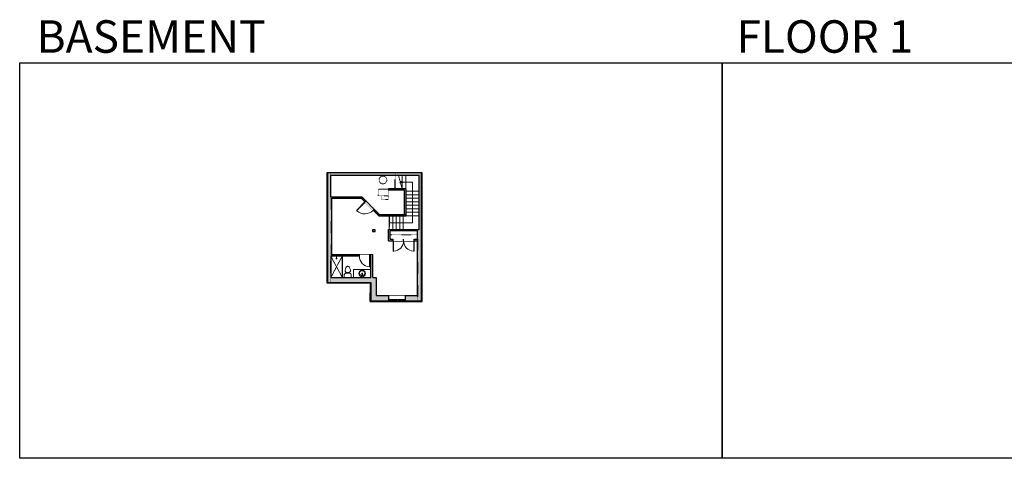
# Model space of a CAD drawing. Units: inches. Extents: x -1876 to 4124, y -2728 to -1480.
# Drawn here: x -1876 to 927, y -2728 to -1480 of the extents above; entities that cross this region are included whole.
import ezdxf

# ---------------------------------------------------------------- set-up
doc = ezdxf.new("R2010")
doc.units = ezdxf.units.IN
doc.linetypes.add('Dash', pattern=[0.23622, 0.11811, -0.11811])
doc.layers.get('0').update_dxf_attribs({"color": 255})
doc.layers.get('Defpoints').update_dxf_attribs({"color": 6, "linetype": 'Dash'})
for name, color, linetype, lineweight in [('A-DOOR&WINDOWS', 4, 'Continuous', 9), ('A-OBJECT', 2, 'Continuous', 9), ('A-STAIRS', 1, 'Continuous', 15)]:
    doc.layers.add(name, color=color, linetype=linetype, lineweight=lineweight)
doc.layers.add('A-WALL', color=252, linetype='Continuous')
doc.styles.get("Standard").update_dxf_attribs({"font": 'arial.ttf'})

# ---------------------------------------------------------------- blocks, each defined once
blk = doc.blocks.new('*U76')
at = {"layer": 'A-OBJECT', "linetype": 'ByBlock', "lineweight": -2}
for p, q in [((-10, 162), (-10, 51)), ((10, 162), (10, 51))]:
    blk.add_line(p, q, dxfattribs=at)
for centre, radius, start, end in [((0, 0), 241, 90, 270), ((0, 0), 201, 165.30711, 14.69289), ((-95, 19), 105, 120.79274, 162.19039), ((0, -318), 452, 91.20673, 109.20864), ((-51, 162), 12.7, 360, 180), ((-51, 162), 12.7, 180, 360), ((0, 0), 20.6, 360, 180), ((0, 162), 9.52, 360, 180), ((0, 51), 9.52, 180, 360), ((0, 0), 241, 270, 90), ((0, -318), 452, 70.79136, 88.79327), ((51, 162), 12.7, 0, 180), ((51, 162), 12.7, 180, 360), ((95, 19), 105, 17.80961, 59.20726), ((0, 0), 20.6, 180, 360)]:
    blk.add_arc(centre, radius, start, end, dxfattribs=at)
blk = doc.blocks.new('*U221')
at = {"color": 0, "linetype": 'ByBlock', "lineweight": -2}
for p, q in [((-34.2, 115.5), (32.3, 115.5)), ((32.3, 115.5), (32.3, 0)), ((32.3, 0), (0, 0))]:
    blk.add_line(p, q, dxfattribs=at)
at = {"color": 0, "linetype": 'ByBlock', "lineweight": -2, "transparency": 33554687}
blk.add_lwpolyline([(3.5, 2.7), (0, 0), (3.5, -2.7)], dxfattribs=at)
blk = doc.blocks.new('blocks$0$Toilet-Domestic-2D - Toilet-Domestic-2D-1228486-SUBSTRUCTURE Copy 1')
at = {"layer": 'A-OBJECT', "color": 0, "linetype": 'ByBlock', "lineweight": -2}
for p, q in [((-95, 749), (-130, 698)), ((-70, 774), (-95, 749)), ((-48, 787), (-70, 774)), ((-13, 799), (-48, 787)), ((13, 799), (-13, 799)), ((48, 787), (13, 799)), ((70, 774), (48, 787)), ((95, 749), (70, 774)), ((130, 698), (95, 749)), ((-253, 0), (-253, 196)), ((-186, 545), (-190, 495)), ((-190, 495), (-188, 469)), ((-188, 469), (-184, 444)), ((-172, 596), (-186, 545)), ((-184, 444), (-177, 418)), ((-177, 418), (-163, 393)), ((-154, 647), (-172, 596)), ((-163, 393), (-132, 368)), ((-159, 291), (159, 291)), ((-130, 698), (-154, 647)), ((-132, 368), (-97, 355)), ((-123, 291), (-132, 368)), ((-97, 355), (-25, 342)), ((-25, 342), (25, 342)), ((25, 342), (97, 355)), ((97, 355), (132, 368)), ((123, 291), (132, 368)), ((154, 647), (130, 698)), ((132, 368), (163, 393)), ((172, 596), (154, 647)), ((163, 393), (177, 418)), ((186, 545), (172, 596)), ((177, 418), (184, 444)), ((184, 444), (188, 469)), ((190, 495), (186, 545)), ((188, 469), (190, 495)), ((253, 196), (253, 0))]:
    blk.add_line(p, q, dxfattribs=at)
blk.add_lwpolyline([(253, 0), (-253, 0)], dxfattribs=at)
for centre, start, end in [((-159, 196), 90, 180), ((159, 196), 0, 90)]:
    blk.add_arc(centre, 94.6, start, end, dxfattribs=at)
blk = doc.blocks.new('shower')
at = {"color": 0, "linetype": 'ByBlock', "lineweight": -2, "ltscale": 10, "transparency": 33554687}
for p, q in [((-1.8, 0), (1.8, 0)), ((-1.8, -0.4), (-1.8, 0)), ((1.8, -0.4), (1.8, 0)), ((-1.8, -0.4), (1.8, -0.4)), ((-0.4, -18.5), (-0.4, -0.4)), ((0, -18.9), (0, -18.9)), ((0.4, -18.5), (0.4, -0.4))]:
    blk.add_line(p, q, dxfattribs=at)
for radius, start, end in [(2.97, 97.61702, 82.38298), (0.394, 180, 0)]:
    blk.add_arc((0, -18.5), radius, start, end, dxfattribs=at)
blk = doc.blocks.new('*U222')
blk.add_wipeout([(0, 30), (0, -236), (1238, -236), (1238, 30)]).dxf.layer = 'A-DOOR&WINDOWS'
at = {"color": 0, "linetype": 'ByBlock', "lineweight": -2, "transparency": 33554687}
blk.add_lwpolyline([(51, 1237), (0, 1237), (0, 0), (51, 0)], close=True, dxfattribs=at)
blk.add_arc((0, 0), 1238, 0, 86.82115, dxfattribs=at)
at = {"layer": 'A-WALL', "transparency": 33554687}
for points in [[(0, 0), (0, -206)], [(1238, 0), (1238, -206)]]:
    blk.add_lwpolyline(points, dxfattribs=at)
blk = doc.blocks.new('*U223')
at = {"color": 252}
blk.add_wipeout([(25.5, 0), (25.5, -17), (-22.5, -17), (-22.5, 0)], dxfattribs=at)
at = {"color": 4}
for points in [[(3, -6), (3, -3.7), (3, -3.7), (3, -2.3), (3, -2.3), (3, 0), (0, 0), (0, -6)], [(22.5, -6), (22.5, -3.7), (22.5, -3.7), (22.5, -2.3), (22.5, -2.3), (22.5, 0), (25.5, 0), (25.5, -6)], [(-19.5, -6), (-19.5, -3.7), (-19.5, -3.7), (-19.5, -2.3), (-19.5, -2.3), (-19.5, 0), (-22.5, 0), (-22.5, -6)], [(0, -6), (0, -3.7), (0, -3.7), (0, -2.3), (0, -2.3), (0, 0), (3, 0), (3, -6)]]:
    blk.add_lwpolyline(points, close=True, dxfattribs=at)
at = {"color": 9}
for points in [[(3, 0), (22.5, 0)], [(0, 0), (-19.5, 0)], [(0, -6), (-19.5, -6)], [(3, -6), (22.5, -6)]]:
    blk.add_lwpolyline(points, dxfattribs=at)
for points in [[(0, -3), (-19.5, -3), (-19.5, -3), (0, -3)], [(3, -3), (22.5, -3), (22.5, -3), (3, -3)]]:
    blk.add_lwpolyline(points, close=True, dxfattribs=at)
at = {"layer": 'A-WALL'}
for points in [[(25.5, 0), (25.5, -17)], [(-22.5, 0), (-22.5, -17)]]:
    blk.add_lwpolyline(points, dxfattribs=at)
blk = doc.blocks.new('*U168')
blk.add_wipeout([(0, 30), (0, -195), (1238, -195), (1238, 30)]).dxf.layer = 'A-DOOR&WINDOWS'
at = {"color": 0, "linetype": 'ByBlock', "lineweight": -2, "transparency": 33554687}
blk.add_lwpolyline([(51, 1237), (0, 1237), (0, 0), (51, 0)], close=True, dxfattribs=at)
blk.add_arc((0, 0), 1238, 0, 86.82115, dxfattribs=at)
at = {"layer": 'A-WALL', "transparency": 33554687}
for points in [[(0, 0), (0, -165)], [(1238, 0), (1238, -165)]]:
    blk.add_lwpolyline(points, dxfattribs=at)
blk = doc.blocks.new('*U224')
blk.add_wipeout([(0, 30), (0, -195), (1403, -195), (1403, 30)]).dxf.layer = 'A-DOOR&WINDOWS'
at = {"color": 0, "linetype": 'ByBlock', "lineweight": -2, "transparency": 33554687}
blk.add_lwpolyline([(51, 1402), (0, 1402), (0, 0), (51, 0)], close=True, dxfattribs=at)
blk.add_arc((0, 0), 1403, 0, 86.82115, dxfattribs=at)
at = {"layer": 'A-WALL', "transparency": 33554687}
for points in [[(0, 0), (0, -165)], [(1403, 0), (1403, -165)]]:
    blk.add_lwpolyline(points, dxfattribs=at)

msp = doc.modelspace()

# ---------------------------------------------------------------- hatches: boundary and pattern name
at = {"layer": 'A-WALL'}
h = msp.add_hatch(color=256, dxfattribs=at)
h.dxf.hatch_style = 1
h.paths.add_polyline_path([(-860.9, -2212.8), (-870.9, -2212.8), (-870.9, -2148.8), (-878.9, -2148.8), (-878.9, -2152.8), (-875.9, -2152.8), (-875.9, -2212.8), (-989.9, -2212.8), (-989.9, -2152.8), (-908.9, -2152.8), (-908.9, -2148.8), (-987.9, -2148.8), (-987.9, -1987.8), (-903.9, -1987.8), (-893.5, -1998.2), (-890.6, -1995.4), (-902.3, -1983.8), (-990.9, -1983.8), (-990.9, -1922.8), (-738.9, -1922.8), (-738.9, -2076.8), (-825.9, -2076.8), (-825.9, -2108.8), (-812.9, -2108.8), (-812.9, -2103.8), (-820.9, -2103.8), (-820.9, -2080.8), (-743.9, -2080.8), (-743.9, -2103.8), (-752.9, -2103.8), (-752.9, -2108.8), (-743.9, -2108.8), (-743.9, -2264.8), (-777.4, -2264.8), (-777.4, -2281.8), (-729.9, -2281.8), (-729.9, -1915.8), (-1001.9, -1915.8), (-1001.9, -2228.8), (-877.9, -2228.8), (-877.9, -2281.8), (-825.4, -2281.8), (-825.4, -2273.8), (-825.4, -2264.8), (-860.9, -2264.8)])
h.paths.add_polyline_path([(-775.9, -1960.8), (-825.9, -1960.8), (-825.9, -1964.8), (-780.9, -1964.8), (-780.9, -2033.8), (-852.3, -2033.8), (-866.6, -2019.4), (-869.4, -2022.3), (-853.9, -2037.8), (-775.9, -2037.8)], flags=17)
h.paths.add_polyline_path([(-863.9, -2077.8), (-871.9, -2077.8), (-871.9, -2082.8), (-863.9, -2082.8)], flags=17)

# ---------------------------------------------------------------- linework, layer by layer
at = {"layer": 'A-OBJECT', "linetype": 'Dash', "transparency": 33554687}
for p, q in [((-820.9, -2092.3), (-743.9, -2092.3)), ((-957.9, -2152.8), (-989.9, -2212.8)), ((-989.9, -2152.8), (-957.9, -2212.8))]:
    msp.add_line(p, q, dxfattribs=at)
at = {"layer": 'A-OBJECT', "transparency": 33554687}
for p, q in [((-957.9, -2212.8), (-957.9, -2152.8)), ((-956.9, -2212.8), (-956.9, -2152.8))]:
    msp.add_line(p, q, dxfattribs=at)
at = {"layer": 'A-OBJECT', "linetype": 'Dash', "transparency": 33554687}
for points in [[(-855.9, -1961.8), (-826.9, -1961.8), (-826.9, -1980.8), (-855.9, -1980.8)], [(-826.9, -1980.8), (-845.9, -1980.8), (-845.9, -1991.8), (-826.9, -1991.8)]]:
    msp.add_lwpolyline(points, close=True, dxfattribs=at)
at = {"layer": 'A-OBJECT', "transparency": 33554687}
msp.add_lwpolyline([(-925.9, -2212.8), (-925.9, -2190.8), (-875.9, -2190.8)], dxfattribs=at)
at = {"layer": 'A-OBJECT', "linetype": 'Dash', "transparency": 33554687}
msp.add_circle((-841.9, -1935.8), 11, dxfattribs=at)
at = {"layer": 'A-STAIRS'}
for p, q in [((-786.9, -1922.8), (-786.9, -1960.8)), ((-776.9, -1922.8), (-776.9, -1960.8)), ((-775.9, -1967.8), (-738.9, -1967.8)), ((-775.9, -1977.8), (-738.9, -1977.8)), ((-775.9, -1987.8), (-738.9, -1987.8)), ((-775.9, -1997.8), (-738.9, -1997.8)), ((-775.9, -2007.8), (-738.9, -2007.8)), ((-775.9, -2017.8), (-738.9, -2017.8)), ((-823.9, -2037.8), (-823.9, -2076.8)), ((-813.9, -2037.8), (-813.9, -2076.8)), ((-803.9, -2037.8), (-803.9, -2076.8)), ((-793.9, -2037.8), (-793.9, -2076.8)), ((-783.9, -2037.8), (-783.9, -2076.8)), ((-775.9, -2027.8), (-738.9, -2027.8)), ((-775.9, -2037.8), (-738.9, -2037.8))]:
    msp.add_line(p, q, dxfattribs=at)
msp.add_lwpolyline([(-786.9, -1960.8), (-791.6, -1943.8), (-794.1, -1943.5), (-789.7, -1940.1), (-792.6, -1939.9), (-797.3, -1922.8)], dxfattribs=at)
at = {"layer": 'A-WALL'}
for p, q in [((-729.9, -1915.8), (-1001.9, -1915.8)), ((-1001.9, -1915.8), (-1001.9, -2228.8)), ((-999.9, -1915.8), (-999.9, -2227.8)), ((-990.9, -1922.8), (-990.9, -1983.8)), ((-738.9, -1922.8), (-990.9, -1922.8)), ((-738.9, -2076.8), (-738.9, -1922.8)), ((-731.9, -2279.8), (-731.9, -1915.8)), ((-729.9, -2281.8), (-729.9, -1915.8)), ((-825.9, -1960.8), (-825.9, -1964.8)), ((-775.9, -1960.8), (-825.9, -1960.8)), ((-775.9, -2037.8), (-775.9, -1960.8)), ((-990.9, -1983.8), (-902.3, -1983.8)), ((-987.9, -1987.8), (-903.9, -1987.8)), ((-987.9, -1987.8), (-987.9, -2148.8)), ((-903.9, -1987.8), (-853.9, -2037.8)), ((-902.3, -1983.8), (-852.3, -2033.8)), ((-780.9, -1964.8), (-825.9, -1964.8)), ((-780.9, -2033.8), (-780.9, -1964.8)), ((-853.9, -2037.8), (-775.9, -2037.8)), ((-852.3, -2033.8), (-780.9, -2033.8)), ((-871.9, -2077.8), (-871.9, -2082.8)), ((-863.9, -2077.8), (-871.9, -2077.8)), ((-871.9, -2082.8), (-863.9, -2082.8)), ((-863.9, -2082.8), (-863.9, -2077.8)), ((-825.9, -2108.8), (-825.9, -2076.8)), ((-825.9, -2076.8), (-738.9, -2076.8)), ((-743.9, -2080.8), (-820.9, -2080.8)), ((-820.9, -2103.8), (-820.9, -2080.8)), ((-743.9, -2103.8), (-743.9, -2080.8)), ((-825.9, -2108.8), (-743.9, -2108.8)), ((-820.9, -2103.8), (-743.9, -2103.8)), ((-743.9, -2264.8), (-743.9, -2108.8)), ((-875.9, -2152.8), (-989.9, -2152.8)), ((-989.9, -2152.8), (-989.9, -2212.8)), ((-870.9, -2148.8), (-987.9, -2148.8)), ((-875.9, -2212.8), (-875.9, -2152.8)), ((-870.9, -2212.8), (-870.9, -2148.8)), ((-989.9, -2212.8), (-875.9, -2212.8)), ((-870.9, -2212.8), (-860.9, -2212.8)), ((-860.9, -2212.8), (-860.9, -2264.8)), ((-1001.9, -2228.8), (-877.9, -2228.8)), ((-999.9, -2227.8), (-875.9, -2227.8)), ((-877.9, -2228.8), (-877.9, -2281.8)), ((-875.9, -2227.8), (-875.9, -2279.8)), ((-860.9, -2264.8), (-743.9, -2264.8)), ((-875.9, -2279.8), (-731.9, -2279.8))]:
    msp.add_line(p, q, dxfattribs=at)
at = {"layer": 'Defpoints', "color": 255, "linetype": 'Continuous', "elevation": 0}
for points in [[(-1876, -1602.6), (124, -1602.6), (124, -2727.6), (-1876, -2727.6)], [(124, -1602.6), (2124, -1602.6), (2124, -2727.6), (124, -2727.6)]]:
    msp.add_lwpolyline(points, close=True, dxfattribs=at)

# ---------------------------------------------------------------- block references
at = {"layer": 'A-OBJECT', "transparency": 33554687}
for name, p, xscale, yscale, zscale in [('shower', (-973.9, -2152.8), -0.3367449061314483, 0.3367449061314483, 0.3367449061314483), ('blocks$0$Toilet-Domestic-2D - Toilet-Domestic-2D-1228486-SUBSTRUCTURE Copy 1', (-941.9, -2212.8), -0.03935794656299858, 0.03935794656299858, 0.03935794656299858)]:
    msp.add_blockref(name, p, dxfattribs=dict(at, xscale=xscale, yscale=yscale, zscale=zscale))
at = {"layer": 'A-OBJECT', "transparency": 33554687, "xscale": 0.03935794656299858, "yscale": 0.03935794656299858, "zscale": 0.03935794656299858, "rotation": 180}
msp.add_blockref('*U76', (-900.9, -2201.8), dxfattribs=at)
at = {"layer": 'A-STAIRS', "xscale": -1, "rotation": 180}
msp.add_blockref('*U221', (-789.7, -1941.8), dxfattribs=at)

# ---------------------------------------------------------------- texts
at = {"layer": 'Defpoints', "linetype": 'Continuous', "char_height": 92.408, "width": 623.405, "attachment_point": 7}
for s, insert in [('\\pxqc;BASEMENT', (-1813.6, -1573.9, 0)), ('\\pxqc;FLOOR 1', (104.5, -1573.9, 0))]:
    msp.add_mtext(s, dxfattribs=dict(at, insert=insert))

# ---------------------------------------------------------------- next in the draw order: block references
at = {"layer": 'A-DOOR&WINDOWS', "transparency": 33554687, "yscale": 0.02422732627077181, "zscale": 0.02422732627077181}
for name, p, xscale, rotation in [('*U224', (-893.5, -1998.2), -0.02422732627077181, 134.9999999999999), ('*U222', (-752.9, -2108.8), 0.02422732627077181, 180), ('*U168', (-878.9, -2152.8), 0.02422732627077181, 180)]:
    msp.add_blockref(name, p, dxfattribs=dict(at, xscale=xscale, rotation=rotation))
at = {"layer": 'A-DOOR&WINDOWS', "rotation": 180}
msp.add_blockref('*U223', (-799.9, -2281.8), dxfattribs=at)

# ---------------------------------------------------------------- next in the draw order: linework, layer by layer
at = {"layer": 'A-WALL'}
msp.add_line((-877.9, -2281.8), (-729.9, -2281.8), dxfattribs=at)
at = {"layer": 'Defpoints'}
msp.add_lwpolyline([(-990.9, -1915.8), (-990.9, -1983.8), (-902.3, -1983.8), (-852.3, -2033.8), (-775.9, -2033.8), (-775.9, -1960.8), (-806.9, -1960.8), (-806.9, -1915.8), (-990.9, -1915.8)], dxfattribs=at)

# ---------------------------------------------------------------- next in the draw order: block references
at = {"layer": 'A-DOOR&WINDOWS', "transparency": 33554687, "xscale": -0.02422732627077181, "yscale": 0.02422732627077181, "zscale": 0.02422732627077181, "rotation": 180}
msp.add_blockref('*U222', (-812.9, -2108.8), dxfattribs=at)

# ---------------------------------------------------------------- next in the draw order: linework, layer by layer
at = {"layer": 'Defpoints'}
msp.add_lwpolyline([(-987.9, -1983.8), (-902.3, -1983.8), (-852.3, -2033.8), (-823.9, -2033.8), (-823.9, -2076.8), (-743.9, -2076.8), (-743.9, -2281.8), (-877.9, -2281.8), (-877.9, -2228.8), (-989.9, -2228.8), (-989.9, -2152.8), (-987.9, -2152.8)], close=True, dxfattribs=at)

doc.saveas('drawing.dxf')
